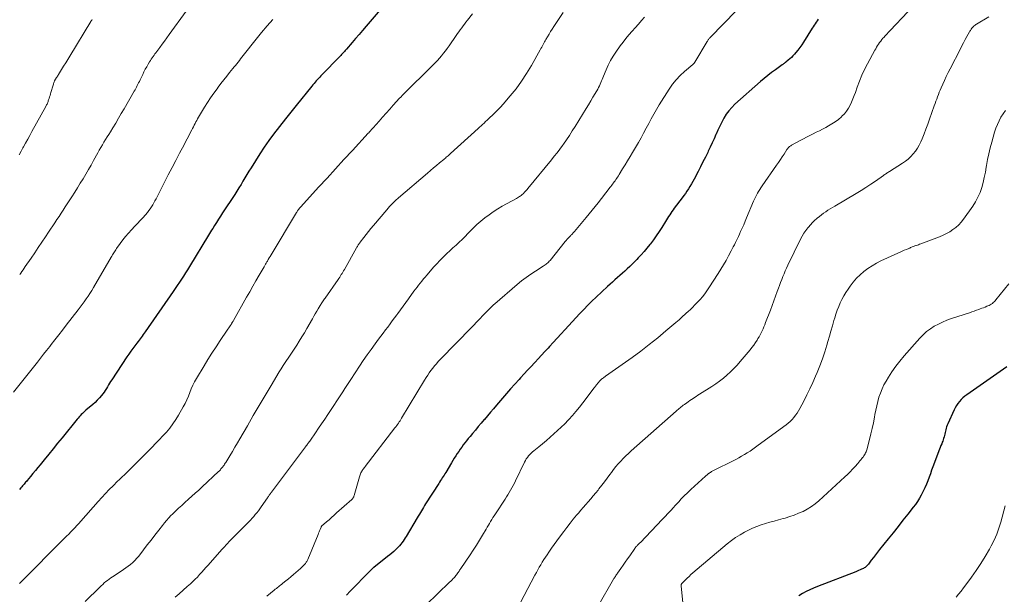
# Model space of a CAD drawing. Units: feet. Extents: x 1980000 to 1985031, y 550000 to 555000.
# Drawn here: x 1980212 to 1980441, y 550119 to 550253 of the extents above; entities that cross this region are included whole.
import ezdxf

# ---------------------------------------------------------------- set-up
doc = ezdxf.new("R2010")
doc.units = ezdxf.units.FT
doc.header["$LTSCALE"] = 100
doc.header["$MEASUREMENT"] = 0
doc.layers.add('CONTOUR INDEX', color=32, linetype='Continuous', lineweight=25)
doc.layers.add('CONTOUR INTERMEDIATE', color=40, linetype='Continuous', lineweight=15)

msp = doc.modelspace()

# ---------------------------------------------------------------- linework, layer by layer
at = {"layer": 'CONTOUR INDEX', "flags": 128}
for points, elevation in [([(1980297.81, 550257.17), (1980292.68, 550251.17), (1980291.87, 550250.22), (1980291.06, 550249.28), (1980290.25, 550248.34), (1980289.45, 550247.4), (1980288.16, 550245.9), (1980287.99, 550245.71), (1980287.82, 550245.52), (1980287.66, 550245.34), (1980287.49, 550245.15), (1980287.31, 550244.96), (1980287.14, 550244.78), (1980286.97, 550244.59), (1980286.79, 550244.41), (1980282.21, 550239.67), (1980281.94, 550239.38), (1980281.67, 550239.09), (1980281.4, 550238.79), (1980281.14, 550238.5), (1980280.88, 550238.19), (1980280.62, 550237.89), (1980280.36, 550237.58), (1980280.11, 550237.28), (1980276.5, 550232.83), (1980276.18, 550232.44), (1980275.86, 550232.06), (1980275.54, 550231.67), (1980275.22, 550231.28), (1980274.9, 550230.9), (1980274.58, 550230.51), (1980274.27, 550230.11), (1980273.96, 550229.71), (1980271.24, 550226.17), (1980270.13, 550224.66), (1980269.04, 550223.13), (1980268.01, 550221.57), (1980267.01, 550219.99), (1980265.99, 550218.33), (1980265.52, 550217.56), (1980265.06, 550216.79), (1980264.59, 550216.01), (1980264.13, 550215.24), (1980263.67, 550214.47), (1980263.2, 550213.7), (1980262.71, 550212.94), (1980262.23, 550212.18), (1980259.41, 550207.88), (1980258.94, 550207.15), (1980258.47, 550206.42), (1980258, 550205.68), (1980257.54, 550204.95), (1980257.1, 550204.24), (1980256.86, 550203.86), (1980256.62, 550203.47), (1980256.38, 550203.09), (1980256.14, 550202.7), (1980251.69, 550195.42), (1980251.24, 550194.68), (1980250.78, 550193.95), (1980250.31, 550193.23), (1980249.85, 550192.51), (1980249.37, 550191.79), (1980248.89, 550191.07), (1980248.41, 550190.36), (1980247.92, 550189.65), (1980241.45, 550180.3), (1980241.21, 550179.97), (1980240.98, 550179.64), (1980240.75, 550179.31), (1980240.51, 550178.98), (1980240.27, 550178.66), (1980240.03, 550178.33), (1980239.79, 550178.01), (1980239.54, 550177.69), (1980239.05, 550177.06), (1980238.57, 550176.42), (1980238.09, 550175.77), (1980237.63, 550175.11), (1980237.18, 550174.45), (1980233.67, 550169.18), (1980233.41, 550168.78), (1980233.16, 550168.37), (1980232.92, 550167.95), (1980232.68, 550167.52), (1980232.45, 550167.1), (1980232.19, 550166.69), (1980231.92, 550166.29), (1980231.63, 550165.91), (1980231.31, 550165.52), (1980230.84, 550164.97), (1980230.34, 550164.43), (1980229.81, 550163.92), (1980229.27, 550163.43), (1980227.67, 550162.07), (1980227.4, 550161.83), (1980227.13, 550161.59), (1980226.87, 550161.33), (1980226.61, 550161.08), (1980226.36, 550160.82), (1980226.12, 550160.55), (1980225.88, 550160.27), (1980225.65, 550160), (1980222.15, 550155.7), (1980221.12, 550154.43), (1980220.09, 550153.17), (1980219.07, 550151.9), (1980218.04, 550150.62), (1980217.11, 550149.46), (1980216.55, 550148.77), (1980215.98, 550148.09), (1980215.42, 550147.41), (1980214.85, 550146.73), (1980214.06, 550145.8), (1980213.88, 550145.59), (1980213.7, 550145.38), (1980213.52, 550145.17), (1980213.34, 550144.95), (1980213.16, 550144.74), (1980212.98, 550144.53), (1980212.8, 550144.31), (1980212.63, 550144.09), (1980212.3, 550143.7)], 860), ([(1980397.57, 550252.8), (1980397.32, 550252.46), (1980397.08, 550252.12), (1980396.84, 550251.76), (1980396.61, 550251.41), (1980396.38, 550251.05), (1980396.16, 550250.7), (1980394.16, 550247.51), (1980393.74, 550246.88), (1980393.31, 550246.26), (1980392.85, 550245.67), (1980392.37, 550245.08), (1980392.04, 550244.7), (1980391.7, 550244.33), (1980391.35, 550243.97), (1980390.99, 550243.64), (1980390.61, 550243.31), (1980390.04, 550242.84), (1980389.94, 550242.76), (1980389.84, 550242.68), (1980389.73, 550242.6), (1980389.63, 550242.53), (1980389.53, 550242.45), (1980389.42, 550242.38), (1980389.32, 550242.3), (1980389.21, 550242.22), (1980387.63, 550241.1), (1980386.75, 550240.46), (1980385.88, 550239.79), (1980385.04, 550239.09), (1980384.21, 550238.38), (1980378.24, 550233.08), (1980377.51, 550232.36), (1980376.82, 550231.59), (1980376.23, 550230.75), (1980375.68, 550229.87), (1980375.2, 550228.95), (1980374.73, 550228.02), (1980374.29, 550227.07), (1980373.87, 550226.12), (1980373.85, 550226.07), (1980373.42, 550225.09), (1980372.99, 550224.12), (1980372.53, 550223.15), (1980372.07, 550222.19), (1980371.92, 550221.9), (1980371.38, 550220.79), (1980370.82, 550219.69), (1980370.26, 550218.6), (1980369.7, 550217.5), (1980368.77, 550215.72), (1980368.46, 550215.15), (1980368.14, 550214.59), (1980367.81, 550214.03), (1980367.46, 550213.49), (1980367.11, 550212.95), (1980366.74, 550212.41), (1980366.37, 550211.88), (1980365.98, 550211.36), (1980364.18, 550208.95), (1980363.91, 550208.57), (1980363.64, 550208.2), (1980363.37, 550207.82), (1980363.11, 550207.43), (1980362.86, 550207.04), (1980362.61, 550206.66), (1980362.36, 550206.27), (1980362.11, 550205.87), (1980361.25, 550204.51), (1980360.63, 550203.54), (1980359.99, 550202.59), (1980359.32, 550201.65), (1980358.63, 550200.73), (1980358.47, 550200.52), (1980357.84, 550199.72), (1980357.19, 550198.94), (1980356.51, 550198.18), (1980355.82, 550197.44), (1980355.48, 550197.09), (1980354.93, 550196.54), (1980354.38, 550195.99), (1980353.83, 550195.45), (1980353.26, 550194.92), (1980352.69, 550194.39), (1980352.13, 550193.87), (1980351.55, 550193.36), (1980350.98, 550192.85), (1980350.41, 550192.34), (1980349.84, 550191.83), (1980349.27, 550191.31), (1980348.7, 550190.79), (1980346.06, 550188.35), (1980345.07, 550187.42), (1980344.11, 550186.47), (1980343.16, 550185.5), (1980342.24, 550184.52), (1980338.81, 550180.78), (1980337.9, 550179.8), (1980337, 550178.81), (1980336.1, 550177.82), (1980335.2, 550176.84), (1980334.9, 550176.51), (1980334.15, 550175.68), (1980333.39, 550174.86), (1980332.63, 550174.04), (1980331.87, 550173.23), (1980331.77, 550173.12), (1980330.96, 550172.25), (1980330.14, 550171.38), (1980329.34, 550170.5), (1980328.53, 550169.63), (1980328.17, 550169.24), (1980327.19, 550168.16), (1980326.22, 550167.08), (1980325.27, 550165.98), (1980324.31, 550164.88), (1980322.95, 550163.28), (1980322.24, 550162.45), (1980321.53, 550161.62), (1980320.83, 550160.79), (1980320.12, 550159.96), (1980320.09, 550159.92), (1980319.4, 550159.11), (1980318.72, 550158.29), (1980318.04, 550157.48), (1980317.36, 550156.66), (1980316.79, 550155.97), (1980316.4, 550155.5), (1980316.01, 550155.01), (1980315.62, 550154.53), (1980315.24, 550154.04), (1980314.87, 550153.55), (1980314.51, 550153.05), (1980314.16, 550152.54), (1980313.81, 550152.03), (1980313.47, 550151.5), (1980313.14, 550150.97), (1980312.81, 550150.44), (1980312.49, 550149.91), (1980311.15, 550147.66), (1980310.95, 550147.34), (1980310.76, 550147.01), (1980310.56, 550146.7), (1980310.36, 550146.38), (1980310.16, 550146.06), (1980309.95, 550145.75), (1980309.75, 550145.43), (1980309.55, 550145.12), (1980306.5, 550140.34), (1980306.25, 550139.95), (1980306, 550139.55), (1980305.76, 550139.15), (1980305.52, 550138.75), (1980305.28, 550138.35), (1980305.04, 550137.95), (1980304.8, 550137.55), (1980304.56, 550137.15), (1980302.01, 550132.83), (1980301.77, 550132.45), (1980301.52, 550132.07), (1980301.26, 550131.7), (1980301, 550131.34), (1980300.71, 550130.99), (1980300.42, 550130.64), (1980300.11, 550130.32), (1980299.79, 550130), (1980299.55, 550129.77), (1980299.09, 550129.35), (1980298.63, 550128.93), (1980298.16, 550128.53), (1980297.68, 550128.14), (1980294.52, 550125.63), (1980294.35, 550125.49), (1980294.19, 550125.36), (1980294.02, 550125.22), (1980293.85, 550125.08), (1980293.69, 550124.93), (1980293.53, 550124.78), (1980293.38, 550124.63), (1980293.22, 550124.48), (1980291.71, 550122.93), (1980290.81, 550122), (1980289.91, 550121.06), (1980289.02, 550120.12), (1980288.13, 550119.17)], 840), ([(1980441.34, 550172.14), (1980432.04, 550165.69), (1980431.57, 550165.34), (1980431.12, 550164.96), (1980430.71, 550164.55), (1980430.32, 550164.12), (1980429.96, 550163.66), (1980429.63, 550163.18), (1980429.34, 550162.67), (1980429.07, 550162.15), (1980427.61, 550158.92), (1980427.48, 550158.59), (1980427.35, 550158.26), (1980427.24, 550157.92), (1980427.15, 550157.58), (1980427.15, 550157.56), (1980427.07, 550157.22), (1980426.99, 550156.89), (1980426.91, 550156.56), (1980426.83, 550156.22), (1980426.74, 550155.89), (1980426.65, 550155.56), (1980426.54, 550155.24), (1980426.43, 550154.91), (1980426.35, 550154.72), (1980426.2, 550154.3), (1980426.04, 550153.88), (1980425.88, 550153.46), (1980425.72, 550153.04), (1980424.18, 550148.99), (1980423.87, 550148.18), (1980423.57, 550147.36), (1980423.27, 550146.55), (1980422.97, 550145.73), (1980422.65, 550144.92), (1980422.31, 550144.12), (1980421.94, 550143.33), (1980421.55, 550142.56), (1980421.45, 550142.37), (1980421.03, 550141.65), (1980420.59, 550140.94), (1980420.11, 550140.25), (1980419.61, 550139.58), (1980418.36, 550138.01), (1980417.21, 550136.56), (1980416.07, 550135.12), (1980414.92, 550133.68), (1980413.77, 550132.25), (1980411.79, 550129.79), (1980411.31, 550129.17), (1980410.82, 550128.55), (1980410.35, 550127.93), (1980409.88, 550127.3), (1980409.21, 550126.39), (1980409.07, 550126.22), (1980408.92, 550126.06), (1980408.76, 550125.9), (1980408.6, 550125.76), (1980408.42, 550125.63), (1980408.24, 550125.51), (1980408.04, 550125.4), (1980407.85, 550125.3), (1980407.59, 550125.19), (1980407.26, 550125.04), (1980406.92, 550124.9), (1980406.59, 550124.76), (1980406.25, 550124.63), (1980397.36, 550121.2), (1980396.47, 550120.83), (1980395.59, 550120.44), (1980394.73, 550120.01), (1980393.89, 550119.55), (1980393.08, 550119.04)], 820)]:
    msp.add_lwpolyline(points, dxfattribs=dict(at, elevation=elevation))
at = {"layer": 'CONTOUR INTERMEDIATE', "flags": 128}
for points, elevation in [([(1980317.35, 550254.09), (1980316.18, 550252.56), (1980315.85, 550252.13), (1980315.52, 550251.69), (1980315.19, 550251.25), (1980314.86, 550250.81), (1980314.54, 550250.36), (1980314.22, 550249.92), (1980313.9, 550249.47), (1980313.59, 550249.02), (1980311.95, 550246.64), (1980311.53, 550246.05), (1980311.11, 550245.48), (1980310.66, 550244.91), (1980310.21, 550244.35), (1980309.74, 550243.81), (1980309.26, 550243.27), (1980308.77, 550242.75), (1980308.27, 550242.24), (1980301.12, 550235.18), (1980301.04, 550235.09), (1980300.95, 550235.01), (1980300.87, 550234.92), (1980300.79, 550234.84), (1980300.71, 550234.75), (1980300.63, 550234.67), (1980300.55, 550234.58), (1980300.47, 550234.49), (1980298.98, 550232.84), (1980298.16, 550231.93), (1980297.34, 550231.01), (1980296.52, 550230.1), (1980295.71, 550229.18), (1980294.31, 550227.61), (1980294.17, 550227.45), (1980294.03, 550227.29), (1980293.89, 550227.13), (1980293.75, 550226.97), (1980293.6, 550226.81), (1980293.46, 550226.65), (1980293.31, 550226.49), (1980293.17, 550226.34), (1980289.52, 550222.38), (1980287.55, 550220.24), (1980285.58, 550218.11), (1980283.62, 550215.96), (1980281.66, 550213.82), (1980277.54, 550209.32), (1980277.39, 550209.14), (1980277.24, 550208.96), (1980277.09, 550208.77), (1980276.96, 550208.58), (1980276.85, 550208.44), (1980276.77, 550208.32), (1980276.69, 550208.2), (1980276.61, 550208.08), (1980276.54, 550207.95), (1980270.65, 550198.15), (1980270.43, 550197.78), (1980270.21, 550197.42), (1980270, 550197.06), (1980269.78, 550196.69), (1980269.69, 550196.54), (1980269.52, 550196.25), (1980269.35, 550195.96), (1980269.18, 550195.67), (1980269.01, 550195.38), (1980267.88, 550193.42), (1980267.14, 550192.14), (1980266.41, 550190.87), (1980265.69, 550189.59), (1980264.96, 550188.31), (1980261.91, 550182.88), (1980261.84, 550182.77), (1980261.78, 550182.66), (1980261.72, 550182.55), (1980261.65, 550182.44), (1980261.58, 550182.34), (1980261.51, 550182.23), (1980261.44, 550182.12), (1980261.37, 550182.02), (1980261.17, 550181.71), (1980261, 550181.45), (1980260.82, 550181.19), (1980260.65, 550180.93), (1980260.47, 550180.67), (1980258.86, 550178.28), (1980257.89, 550176.82), (1980256.94, 550175.35), (1980256.01, 550173.86), (1980255.1, 550172.37), (1980253.37, 550169.49), (1980252.92, 550168.69), (1980252.51, 550167.88), (1980252.13, 550167.05), (1980251.79, 550166.2), (1980251.46, 550165.35), (1980251.09, 550164.51), (1980250.69, 550163.69), (1980250.26, 550162.88), (1980249.17, 550160.95), (1980248.55, 550159.91), (1980247.87, 550158.91), (1980247.14, 550157.95), (1980246.36, 550157.03), (1980245.54, 550156.13), (1980244.71, 550155.24), (1980243.87, 550154.37), (1980243.03, 550153.5), (1980238.04, 550148.46), (1980237.67, 550148.09), (1980237.3, 550147.73), (1980236.92, 550147.38), (1980236.54, 550147.03), (1980236.16, 550146.68), (1980235.78, 550146.33), (1980235.41, 550145.97), (1980235.04, 550145.61), (1980233.98, 550144.57), (1980233.1, 550143.68), (1980232.22, 550142.78), (1980231.37, 550141.85), (1980230.53, 550140.92), (1980226.51, 550136.33), (1980226.06, 550135.82), (1980225.6, 550135.32), (1980225.13, 550134.82), (1980224.66, 550134.33), (1980224.19, 550133.85), (1980223.71, 550133.36), (1980223.23, 550132.87), (1980222.75, 550132.39), (1980212.55, 550122.14), (1980212.32, 550121.91)], 856), ([(1980250.93, 550254.72), (1980247, 550249.24), (1980246.45, 550248.49), (1980245.91, 550247.74), (1980245.36, 550246.99), (1980244.81, 550246.24), (1980244.15, 550245.35), (1980243.93, 550245.05), (1980243.71, 550244.75), (1980243.49, 550244.45), (1980243.27, 550244.15), (1980243.06, 550243.85), (1980242.85, 550243.54), (1980242.65, 550243.23), (1980242.45, 550242.91), (1980242.14, 550242.38), (1980241.8, 550241.8), (1980241.47, 550241.2), (1980241.16, 550240.6), (1980240.86, 550240), (1980240.25, 550238.72), (1980240.09, 550238.39), (1980239.93, 550238.06), (1980239.77, 550237.74), (1980239.6, 550237.41), (1980239.44, 550237.08), (1980239.27, 550236.76), (1980239.09, 550236.44), (1980238.91, 550236.12), (1980236.54, 550232.01), (1980235.91, 550230.91), (1980235.26, 550229.82), (1980234.61, 550228.73), (1980233.95, 550227.65), (1980233.37, 550226.71), (1980232.99, 550226.1), (1980232.62, 550225.49), (1980232.25, 550224.88), (1980231.88, 550224.26), (1980231.51, 550223.65), (1980231.15, 550223.03), (1980230.79, 550222.41), (1980230.44, 550221.78), (1980229.48, 550220.05), (1980228.88, 550218.99), (1980228.27, 550217.92), (1980227.66, 550216.86), (1980227.04, 550215.8), (1980226.4, 550214.75), (1980225.77, 550213.71), (1980225.11, 550212.67), (1980224.45, 550211.64), (1980222.91, 550209.25), (1980222.42, 550208.51), (1980221.94, 550207.78), (1980221.46, 550207.04), (1980220.97, 550206.31), (1980220.48, 550205.58), (1980219.99, 550204.85), (1980219.5, 550204.11), (1980219.01, 550203.38), (1980218.32, 550202.34), (1980217.49, 550201.09), (1980216.65, 550199.84), (1980215.81, 550198.6), (1980214.96, 550197.35), (1980213.64, 550195.41), (1980213.38, 550195.03), (1980213.12, 550194.66), (1980212.86, 550194.29), (1980212.6, 550193.91), (1980212.33, 550193.55)], 868), ([(1980338.39, 550254.38), (1980336.26, 550251.13), (1980335.88, 550250.54), (1980335.5, 550249.95), (1980335.13, 550249.35), (1980334.76, 550248.75), (1980334.39, 550248.13), (1980334.22, 550247.83), (1980334.05, 550247.53), (1980333.89, 550247.22), (1980333.73, 550246.92), (1980333.58, 550246.61), (1980333.42, 550246.3), (1980333.25, 550246), (1980333.09, 550245.69), (1980331.03, 550242.04), (1980329.92, 550240.2), (1980328.74, 550238.41), (1980327.46, 550236.7), (1980326.11, 550235.03), (1980324.46, 550233.1), (1980323.87, 550232.44), (1980323.28, 550231.8), (1980322.66, 550231.17), (1980322.03, 550230.56), (1980321.42, 550229.99), (1980321.08, 550229.68), (1980320.74, 550229.36), (1980320.4, 550229.05), (1980320.05, 550228.73), (1980319.7, 550228.42), (1980319.36, 550228.11), (1980319.01, 550227.8), (1980318.67, 550227.49), (1980312.28, 550221.67), (1980312.08, 550221.49), (1980311.89, 550221.31), (1980311.69, 550221.14), (1980311.49, 550220.96), (1980311.29, 550220.79), (1980311.09, 550220.61), (1980310.89, 550220.44), (1980310.69, 550220.27), (1980309.69, 550219.46), (1980308.99, 550218.88), (1980308.29, 550218.3), (1980307.59, 550217.71), (1980306.9, 550217.12), (1980300.23, 550211.41), (1980299.5, 550210.75), (1980298.79, 550210.07), (1980298.12, 550209.36), (1980297.47, 550208.62), (1980294.38, 550204.96), (1980293.82, 550204.28), (1980293.26, 550203.59), (1980292.71, 550202.89), (1980292.17, 550202.19), (1980291.35, 550201.09), (1980291.23, 550200.93), (1980291.11, 550200.77), (1980291, 550200.61), (1980290.88, 550200.44), (1980290.77, 550200.28), (1980290.67, 550200.11), (1980290.56, 550199.94), (1980290.46, 550199.76), (1980287.64, 550194.74), (1980287.47, 550194.45), (1980287.3, 550194.15), (1980287.12, 550193.85), (1980286.94, 550193.56), (1980286.76, 550193.27), (1980286.57, 550192.98), (1980286.38, 550192.69), (1980286.19, 550192.41), (1980283.18, 550188.11), (1980283.03, 550187.9), (1980282.88, 550187.68), (1980282.73, 550187.47), (1980282.58, 550187.25), (1980282.43, 550187.03), (1980282.29, 550186.81), (1980282.15, 550186.59), (1980282.01, 550186.37), (1980281.59, 550185.65), (1980281.24, 550185.06), (1980280.9, 550184.48), (1980280.56, 550183.89), (1980280.22, 550183.3), (1980278.94, 550181.03), (1980278.38, 550180.06), (1980277.8, 550179.1), (1980277.2, 550178.15), (1980276.59, 550177.2), (1980276.28, 550176.72), (1980275.82, 550176.02), (1980275.35, 550175.32), (1980274.89, 550174.63), (1980274.42, 550173.93), (1980274.4, 550173.89), (1980273.92, 550173.16), (1980273.46, 550172.44), (1980273, 550171.71), (1980272.55, 550170.97), (1980270.66, 550167.81), (1980269.28, 550165.49), (1980267.9, 550163.17), (1980266.53, 550160.84), (1980265.17, 550158.51), (1980263.42, 550155.49), (1980262.84, 550154.5), (1980262.26, 550153.51), (1980261.66, 550152.52), (1980261.07, 550151.54), (1980260.12, 550149.98), (1980259.99, 550149.78), (1980259.86, 550149.58), (1980259.73, 550149.38), (1980259.59, 550149.18), (1980259.57, 550149.14), (1980259.44, 550148.97), (1980259.31, 550148.79), (1980259.17, 550148.63), (1980259.03, 550148.46), (1980258.89, 550148.3), (1980258.74, 550148.14), (1980258.58, 550147.99), (1980258.43, 550147.84), (1980254.63, 550144.29), (1980253.85, 550143.57), (1980253.07, 550142.85), (1980252.29, 550142.13), (1980251.5, 550141.42), (1980250.65, 550140.66), (1980250.28, 550140.33), (1980249.92, 550140.01), (1980249.56, 550139.68), (1980249.19, 550139.36), (1980248.83, 550139.03), (1980248.48, 550138.7), (1980248.13, 550138.36), (1980247.79, 550138.01), (1980247.42, 550137.63), (1980246.91, 550137.09), (1980246.42, 550136.53), (1980245.94, 550135.95), (1980245.47, 550135.37), (1980244.61, 550134.26), (1980243.72, 550133.12), (1980242.83, 550131.97), (1980241.94, 550130.83), (1980241.05, 550129.68), (1980239.95, 550128.27), (1980239.51, 550127.75), (1980239.06, 550127.25), (1980238.57, 550126.78), (1980238.07, 550126.33), (1980237.53, 550125.91), (1980236.99, 550125.51), (1980236.44, 550125.12), (1980235.87, 550124.74), (1980233.86, 550123.46), (1980233.46, 550123.19), (1980233.06, 550122.91), (1980232.68, 550122.62), (1980232.31, 550122.32), (1980231.94, 550122.01), (1980231.59, 550121.69), (1980231.24, 550121.36), (1980230.89, 550121.02), (1980227.55, 550117.68)], 852), ([(1980357.23, 550253.32), (1980356.54, 550252.48), (1980355.84, 550251.64), (1980355.11, 550250.82), (1980354.38, 550250.01), (1980353.66, 550249.19), (1980352.95, 550248.36), (1980352.28, 550247.5), (1980351.63, 550246.62), (1980350.62, 550245.2), (1980349.97, 550244.21), (1980349.36, 550243.2), (1980348.83, 550242.15), (1980348.35, 550241.06), (1980347.77, 550239.63), (1980347.62, 550239.25), (1980347.46, 550238.86), (1980347.31, 550238.48), (1980347.15, 550238.1), (1980346.99, 550237.72), (1980346.81, 550237.34), (1980346.62, 550236.98), (1980346.42, 550236.62), (1980345.82, 550235.58), (1980345.31, 550234.71), (1980344.79, 550233.84), (1980344.27, 550232.98), (1980343.75, 550232.11), (1980341.17, 550227.94), (1980340.51, 550226.89), (1980339.84, 550225.86), (1980339.15, 550224.83), (1980338.44, 550223.82), (1980338.21, 550223.5), (1980337.6, 550222.66), (1980336.98, 550221.83), (1980336.34, 550221.01), (1980335.69, 550220.2), (1980330.24, 550213.57), (1980330.03, 550213.32), (1980329.81, 550213.07), (1980329.59, 550212.82), (1980329.37, 550212.58), (1980329.29, 550212.49), (1980329.1, 550212.3), (1980328.9, 550212.12), (1980328.69, 550211.95), (1980328.46, 550211.79), (1980328.24, 550211.65), (1980328.01, 550211.5), (1980327.77, 550211.36), (1980327.54, 550211.23), (1980324.26, 550209.42), (1980323.21, 550208.81), (1980322.19, 550208.16), (1980321.2, 550207.46), (1980320.24, 550206.73), (1980319.3, 550205.95), (1980318.4, 550205.15), (1980317.52, 550204.32), (1980316.66, 550203.46), (1980316.32, 550203.11), (1980315.64, 550202.42), (1980314.96, 550201.74), (1980314.26, 550201.07), (1980313.55, 550200.41), (1980312.84, 550199.76), (1980312.13, 550199.09), (1980311.43, 550198.43), (1980310.74, 550197.75), (1980310.57, 550197.6), (1980309.81, 550196.83), (1980309.06, 550196.05), (1980308.33, 550195.25), (1980307.62, 550194.44), (1980306.77, 550193.46), (1980306.38, 550193), (1980305.99, 550192.54), (1980305.61, 550192.07), (1980305.24, 550191.6), (1980304.86, 550191.12), (1980304.5, 550190.65), (1980304.13, 550190.16), (1980303.78, 550189.68), (1980302.51, 550187.94), (1980301.89, 550187.09), (1980301.26, 550186.23), (1980300.64, 550185.37), (1980300.02, 550184.51), (1980299.8, 550184.21), (1980299.29, 550183.5), (1980298.77, 550182.8), (1980298.24, 550182.1), (1980297.71, 550181.4), (1980297.17, 550180.71), (1980296.64, 550180.01), (1980296.12, 550179.31), (1980295.6, 550178.61), (1980294.76, 550177.47), (1980293.84, 550176.19), (1980292.93, 550174.91), (1980292.04, 550173.6), (1980291.16, 550172.29), (1980289.14, 550169.21), (1980288.68, 550168.5), (1980288.22, 550167.8), (1980287.75, 550167.1), (1980287.29, 550166.39), (1980283.8, 550161.1), (1980283.09, 550160.03), (1980282.38, 550158.97), (1980281.66, 550157.91), (1980280.94, 550156.86), (1980279.76, 550155.14), (1980279.62, 550154.95), (1980279.48, 550154.76), (1980279.35, 550154.56), (1980279.21, 550154.37), (1980279.07, 550154.18), (1980278.92, 550153.99), (1980278.78, 550153.8), (1980278.64, 550153.61), (1980270.74, 550143.09), (1980270.71, 550143.05), (1980270.68, 550143), (1980270.65, 550142.96), (1980270.62, 550142.92), (1980270.59, 550142.88), (1980270.55, 550142.83), (1980270.52, 550142.79), (1980270.49, 550142.75), (1980270.45, 550142.7), (1980270.42, 550142.65), (1980270.39, 550142.6), (1980270.35, 550142.56), (1980270.22, 550142.36), (1980270.12, 550142.21), (1980270.02, 550142.07), (1980269.92, 550141.92), (1980269.82, 550141.78), (1980268.37, 550139.66), (1980268.04, 550139.2), (1980267.71, 550138.75), (1980267.35, 550138.31), (1980266.99, 550137.88), (1980266.61, 550137.45), (1980266.23, 550137.04), (1980265.85, 550136.62), (1980265.46, 550136.22), (1980261.1, 550131.78), (1980260.86, 550131.53), (1980260.62, 550131.27), (1980260.38, 550131.02), (1980260.14, 550130.77), (1980259.9, 550130.51), (1980259.66, 550130.25), (1980259.43, 550130), (1980259.19, 550129.74), (1980256.03, 550126.16), (1980255.53, 550125.6), (1980255.04, 550125.05), (1980254.55, 550124.49), (1980254.06, 550123.94), (1980253.56, 550123.39), (1980253.05, 550122.86), (1980252.52, 550122.34), (1980251.98, 550121.83), (1980251.22, 550121.16), (1980250.29, 550120.33), (1980249.34, 550119.52), (1980248.37, 550118.73)], 848), ([(1980378.59, 550254.86), (1980372.51, 550248.58), (1980372.41, 550248.47), (1980372.31, 550248.36), (1980372.21, 550248.24), (1980372.12, 550248.12), (1980372.03, 550248), (1980371.94, 550247.88), (1980371.86, 550247.75), (1980371.78, 550247.62), (1980368.95, 550242.83), (1980368.9, 550242.75), (1980368.85, 550242.68), (1980368.79, 550242.61), (1980368.72, 550242.54), (1980368.66, 550242.48), (1980368.59, 550242.41), (1980368.52, 550242.35), (1980368.45, 550242.29), (1980366.51, 550240.67), (1980365.51, 550239.75), (1980364.59, 550238.78), (1980363.75, 550237.73), (1980362.99, 550236.62), (1980360.7, 550232.93), (1980360.06, 550231.87), (1980359.43, 550230.79), (1980358.83, 550229.7), (1980358.24, 550228.6), (1980357.66, 550227.5), (1980357.07, 550226.41), (1980356.46, 550225.32), (1980355.84, 550224.24), (1980354.47, 550221.9), (1980353.91, 550220.94), (1980353.34, 550219.98), (1980352.77, 550219.03), (1980352.19, 550218.08), (1980351.38, 550216.75), (1980351.2, 550216.47), (1980351.02, 550216.18), (1980350.83, 550215.91), (1980350.65, 550215.63), (1980350.45, 550215.35), (1980350.26, 550215.08), (1980350.06, 550214.82), (1980349.86, 550214.55), (1980349.66, 550214.29), (1980349.46, 550214.03), (1980349.26, 550213.76), (1980349.06, 550213.5), (1980346.52, 550210.25), (1980345.84, 550209.39), (1980345.15, 550208.53), (1980344.46, 550207.68), (1980343.76, 550206.84), (1980341.02, 550203.57), (1980340.9, 550203.43), (1980340.78, 550203.3), (1980340.65, 550203.16), (1980340.53, 550203.03), (1980340.4, 550202.9), (1980340.27, 550202.77), (1980340.14, 550202.64), (1980340.02, 550202.51), (1980339.8, 550202.27), (1980339.56, 550202.02), (1980339.34, 550201.76), (1980339.11, 550201.5), (1980338.89, 550201.23), (1980335.36, 550196.84), (1980335.19, 550196.64), (1980335.01, 550196.45), (1980334.82, 550196.27), (1980334.63, 550196.1), (1980334.42, 550195.95), (1980334.21, 550195.79), (1980333.99, 550195.64), (1980333.77, 550195.5), (1980331.97, 550194.39), (1980330.87, 550193.67), (1980329.79, 550192.91), (1980328.75, 550192.11), (1980327.73, 550191.27), (1980322.52, 550186.77), (1980322.23, 550186.52), (1980321.94, 550186.26), (1980321.67, 550186), (1980321.39, 550185.73), (1980321.12, 550185.46), (1980320.85, 550185.19), (1980320.59, 550184.92), (1980320.33, 550184.64), (1980320.06, 550184.37), (1980319.8, 550184.1), (1980319.54, 550183.82), (1980319.28, 550183.55), (1980314.04, 550178.15), (1980313.11, 550177.2), (1980312.19, 550176.24), (1980311.27, 550175.28), (1980310.35, 550174.32), (1980309.44, 550173.36), (1980308.99, 550172.87), (1980308.55, 550172.37), (1980308.13, 550171.85), (1980307.73, 550171.32), (1980307.34, 550170.78), (1980306.97, 550170.23), (1980306.6, 550169.67), (1980306.25, 550169.1), (1980300.92, 550160.25), (1980300.74, 550159.95), (1980300.56, 550159.67), (1980300.38, 550159.38), (1980300.19, 550159.1), (1980299.99, 550158.81), (1980299.79, 550158.54), (1980299.59, 550158.26), (1980299.38, 550157.99), (1980292.5, 550149.07), (1980292.36, 550148.89), (1980292.22, 550148.71), (1980292.09, 550148.53), (1980291.95, 550148.34), (1980291.82, 550148.15), (1980291.7, 550147.96), (1980291.59, 550147.76), (1980291.49, 550147.56), (1980291.48, 550147.53), (1980291.38, 550147.3), (1980291.29, 550147.08), (1980291.21, 550146.85), (1980291.14, 550146.61), (1980289.91, 550142.27), (1980289.87, 550142.14), (1980289.82, 550142.01), (1980289.76, 550141.89), (1980289.7, 550141.77), (1980289.62, 550141.66), (1980289.54, 550141.56), (1980289.45, 550141.46), (1980289.35, 550141.36), (1980285.84, 550138.25), (1980285.25, 550137.73), (1980284.67, 550137.21), (1980284.09, 550136.69), (1980283.5, 550136.18), (1980282.36, 550135.16), (1980282.31, 550135.11), (1980282.27, 550135.05), (1980282.26, 550135.03), (1980282.25, 550135.01), (1980282.24, 550135), (1980282.24, 550134.98), (1980282.02, 550134.43), (1980281.9, 550134.14), (1980281.79, 550133.84), (1980281.67, 550133.55), (1980281.55, 550133.26), (1980279.18, 550127.46), (1980279.1, 550127.29), (1980279.02, 550127.13), (1980278.92, 550126.96), (1980278.82, 550126.81), (1980278.71, 550126.65), (1980278.6, 550126.51), (1980278.48, 550126.37), (1980278.35, 550126.23), (1980278.24, 550126.12), (1980278.05, 550125.93), (1980277.85, 550125.74), (1980277.66, 550125.56), (1980277.46, 550125.38), (1980276.42, 550124.47), (1980275.84, 550123.97), (1980275.25, 550123.47), (1980274.66, 550122.98), (1980274.06, 550122.5), (1980273.35, 550121.93), (1980273.11, 550121.73), (1980272.86, 550121.54), (1980272.62, 550121.35), (1980272.37, 550121.15), (1980272.12, 550120.96), (1980271.88, 550120.76), (1980271.63, 550120.57), (1980271.39, 550120.38), (1980269.63, 550118.98)], 844), ([(1980418.33, 550254.52), (1980414.22, 550250.17), (1980413.84, 550249.78), (1980413.48, 550249.38), (1980413.11, 550248.97), (1980412.75, 550248.57), (1980412.58, 550248.39), (1980412.31, 550248.07), (1980412.05, 550247.74), (1980411.8, 550247.4), (1980411.56, 550247.05), (1980411.33, 550246.7), (1980411.11, 550246.34), (1980410.9, 550245.97), (1980410.7, 550245.61), (1980408.99, 550242.43), (1980408.33, 550241.13), (1980407.71, 550239.8), (1980407.14, 550238.45), (1980406.62, 550237.08), (1980406.18, 550235.85), (1980405.9, 550235.09), (1980405.6, 550234.33), (1980405.29, 550233.58), (1980404.96, 550232.84), (1980404.58, 550232.14), (1980404.15, 550231.47), (1980403.64, 550230.86), (1980403.07, 550230.29), (1980402.93, 550230.16), (1980402.23, 550229.58), (1980401.51, 550229.04), (1980400.75, 550228.54), (1980399.97, 550228.08), (1980399.31, 550227.72), (1980398.58, 550227.33), (1980397.85, 550226.94), (1980397.11, 550226.57), (1980396.36, 550226.21), (1980395.62, 550225.85), (1980394.88, 550225.48), (1980394.14, 550225.09), (1980393.41, 550224.7), (1980391.34, 550223.57), (1980391.18, 550223.47), (1980391.03, 550223.37), (1980390.89, 550223.25), (1980390.75, 550223.13), (1980390.62, 550222.99), (1980390.5, 550222.85), (1980390.39, 550222.7), (1980390.28, 550222.55), (1980389.65, 550221.54), (1980389.22, 550220.89), (1980388.8, 550220.23), (1980388.36, 550219.59), (1980387.92, 550218.94), (1980384.56, 550214.16), (1980384.28, 550213.73), (1980384, 550213.3), (1980383.73, 550212.87), (1980383.47, 550212.42), (1980383.22, 550211.97), (1980382.99, 550211.52), (1980382.77, 550211.05), (1980382.56, 550210.58), (1980380.95, 550206.73), (1980380.61, 550205.93), (1980380.27, 550205.12), (1980379.92, 550204.32), (1980379.56, 550203.53), (1980379.28, 550202.92), (1980379.05, 550202.43), (1980378.82, 550201.94), (1980378.59, 550201.46), (1980378.35, 550200.97), (1980378.11, 550200.49), (1980377.87, 550200.01), (1980377.62, 550199.53), (1980377.37, 550199.05), (1980376.77, 550197.9), (1980376.2, 550196.86), (1980375.62, 550195.83), (1980375, 550194.81), (1980374.37, 550193.81), (1980372.21, 550190.5), (1980371.73, 550189.79), (1980371.23, 550189.1), (1980370.7, 550188.44), (1980370.14, 550187.79), (1980369.57, 550187.16), (1980368.98, 550186.54), (1980368.38, 550185.93), (1980367.76, 550185.34), (1980367.53, 550185.13), (1980366.79, 550184.44), (1980366.04, 550183.77), (1980365.28, 550183.1), (1980364.52, 550182.44), (1980362.25, 550180.5), (1980360.33, 550178.9), (1980358.38, 550177.34), (1980356.39, 550175.83), (1980354.38, 550174.35), (1980348.23, 550169.98), (1980348.06, 550169.86), (1980347.89, 550169.74), (1980347.72, 550169.61), (1980347.55, 550169.49), (1980347.39, 550169.36), (1980347.23, 550169.22), (1980347.08, 550169.08), (1980346.94, 550168.92), (1980346.49, 550168.42), (1980346.37, 550168.29), (1980346.26, 550168.15), (1980346.15, 550168.01), (1980346.05, 550167.87), (1980345.94, 550167.73), (1980345.84, 550167.58), (1980345.73, 550167.44), (1980345.62, 550167.3), (1980342.94, 550163.79), (1980342.16, 550162.8), (1980341.36, 550161.83), (1980340.54, 550160.89), (1980339.69, 550159.95), (1980339.55, 550159.8), (1980338.75, 550158.97), (1980337.94, 550158.15), (1980337.11, 550157.36), (1980336.26, 550156.58), (1980335.4, 550155.82), (1980334.53, 550155.07), (1980333.64, 550154.33), (1980332.75, 550153.61), (1980331.59, 550152.7), (1980331.26, 550152.42), (1980330.95, 550152.12), (1980330.65, 550151.81), (1980330.36, 550151.49), (1980330.1, 550151.14), (1980329.85, 550150.79), (1980329.64, 550150.42), (1980329.44, 550150.03), (1980327.37, 550145.69), (1980327.1, 550145.14), (1980326.82, 550144.6), (1980326.52, 550144.06), (1980326.22, 550143.53), (1980325.91, 550143.01), (1980325.59, 550142.49), (1980325.26, 550141.97), (1980324.92, 550141.46), (1980322.68, 550138.06), (1980322.4, 550137.62), (1980322.12, 550137.18), (1980321.85, 550136.74), (1980321.58, 550136.29), (1980321.32, 550135.84), (1980321.05, 550135.39), (1980320.79, 550134.95), (1980320.53, 550134.5), (1980319.68, 550133.07), (1980318.99, 550131.92), (1980318.28, 550130.77), (1980317.54, 550129.64), (1980316.79, 550128.52), (1980314.64, 550125.36), (1980314.57, 550125.26), (1980314.5, 550125.16), (1980314.44, 550125.06), (1980314.37, 550124.96), (1980314.31, 550124.86), (1980314.24, 550124.75), (1980314.18, 550124.65), (1980314.11, 550124.55), (1980313.97, 550124.33), (1980313.83, 550124.13), (1980313.69, 550123.92), (1980313.53, 550123.73), (1980313.37, 550123.54), (1980313.17, 550123.32), (1980312.9, 550123.02), (1980312.62, 550122.73), (1980312.34, 550122.45), (1980312.05, 550122.17), (1980306.59, 550116.93)], 836), ([(1980437.1, 550253.33), (1980434.3, 550251.68), (1980434.12, 550251.57), (1980433.94, 550251.44), (1980433.77, 550251.31), (1980433.6, 550251.17), (1980433.58, 550251.14), (1980433.44, 550251), (1980433.3, 550250.85), (1980433.18, 550250.7), (1980433.06, 550250.53), (1980432.96, 550250.36), (1980432.85, 550250.19), (1980432.75, 550250.02), (1980432.65, 550249.85), (1980432.06, 550248.78), (1980431.67, 550248.07), (1980431.29, 550247.35), (1980430.91, 550246.63), (1980430.53, 550245.92), (1980428.16, 550241.34), (1980427.71, 550240.44), (1980427.27, 550239.54), (1980426.85, 550238.63), (1980426.44, 550237.71), (1980426.09, 550236.9), (1980425.87, 550236.39), (1980425.65, 550235.87), (1980425.44, 550235.35), (1980425.24, 550234.82), (1980425.04, 550234.3), (1980424.85, 550233.77), (1980424.66, 550233.24), (1980424.47, 550232.71), (1980423.39, 550229.62), (1980422.98, 550228.47), (1980422.55, 550227.32), (1980422.1, 550226.19), (1980421.64, 550225.06), (1980421.33, 550224.34), (1980420.98, 550223.6), (1980420.58, 550222.88), (1980420.12, 550222.2), (1980419.61, 550221.55), (1980419.05, 550220.94), (1980418.46, 550220.38), (1980417.81, 550219.87), (1980417.13, 550219.4), (1980414.09, 550217.49), (1980413.91, 550217.37), (1980413.74, 550217.26), (1980413.56, 550217.15), (1980413.39, 550217.03), (1980413.21, 550216.91), (1980413.04, 550216.8), (1980412.87, 550216.68), (1980412.69, 550216.56), (1980410.85, 550215.26), (1980409.75, 550214.51), (1980408.63, 550213.77), (1980407.5, 550213.06), (1980406.36, 550212.37), (1980401.39, 550209.47), (1980400.86, 550209.15), (1980400.34, 550208.83), (1980399.82, 550208.49), (1980399.31, 550208.15), (1980398.81, 550207.79), (1980398.32, 550207.43), (1980397.83, 550207.05), (1980397.35, 550206.67), (1980397.23, 550206.56), (1980396.71, 550206.1), (1980396.21, 550205.62), (1980395.74, 550205.11), (1980395.29, 550204.58), (1980395.16, 550204.43), (1980394.69, 550203.79), (1980394.24, 550203.14), (1980393.84, 550202.46), (1980393.47, 550201.76), (1980390.53, 550195.72), (1980390.23, 550195.07), (1980389.93, 550194.41), (1980389.64, 550193.75), (1980389.36, 550193.09), (1980389.09, 550192.42), (1980388.83, 550191.75), (1980388.58, 550191.07), (1980388.34, 550190.39), (1980388.06, 550189.61), (1980387.68, 550188.53), (1980387.29, 550187.46), (1980386.89, 550186.4), (1980386.48, 550185.33), (1980385.36, 550182.42), (1980385.17, 550181.94), (1980384.98, 550181.47), (1980384.77, 550180.99), (1980384.56, 550180.52), (1980384.34, 550180.06), (1980384.1, 550179.6), (1980383.85, 550179.15), (1980383.59, 550178.7), (1980383.39, 550178.37), (1980383.01, 550177.78), (1980382.61, 550177.19), (1980382.18, 550176.63), (1980381.74, 550176.08), (1980379.46, 550173.37), (1980378.73, 550172.55), (1980377.99, 550171.75), (1980377.2, 550170.99), (1980376.4, 550170.24), (1980375.56, 550169.54), (1980374.7, 550168.86), (1980373.81, 550168.22), (1980372.9, 550167.61), (1980370.02, 550165.79), (1980369.64, 550165.55), (1980369.27, 550165.31), (1980368.89, 550165.07), (1980368.52, 550164.82), (1980368.15, 550164.58), (1980367.78, 550164.33), (1980367.42, 550164.07), (1980367.05, 550163.82), (1980366.52, 550163.43), (1980366.27, 550163.24), (1980366.02, 550163.06), (1980365.78, 550162.87), (1980365.53, 550162.68), (1980365.29, 550162.48), (1980365.05, 550162.29), (1980364.82, 550162.09), (1980364.58, 550161.88), (1980354.17, 550152.66), (1980353.55, 550152.09), (1980352.93, 550151.51), (1980352.34, 550150.91), (1980351.75, 550150.29), (1980351.19, 550149.66), (1980350.64, 550149.02), (1980350.11, 550148.36), (1980349.6, 550147.68), (1980349.23, 550147.18), (1980348.6, 550146.34), (1980347.97, 550145.5), (1980347.34, 550144.67), (1980346.7, 550143.84), (1980346.49, 550143.58), (1980345.94, 550142.89), (1980345.38, 550142.21), (1980344.81, 550141.53), (1980344.23, 550140.87), (1980343.65, 550140.21), (1980343.07, 550139.55), (1980342.49, 550138.88), (1980341.92, 550138.2), (1980341.51, 550137.72), (1980340.75, 550136.8), (1980340, 550135.86), (1980339.26, 550134.92), (1980338.54, 550133.96), (1980337.57, 550132.66), (1980336.94, 550131.8), (1980336.31, 550130.94), (1980335.7, 550130.07), (1980335.09, 550129.19), (1980334.65, 550128.56), (1980334.27, 550127.99), (1980333.9, 550127.42), (1980333.54, 550126.84), (1980333.19, 550126.25), (1980332.85, 550125.66), (1980332.51, 550125.07), (1980332.18, 550124.47), (1980331.86, 550123.86), (1980326.02, 550112.75)], 832), ([(1980271.08, 550252.75), (1980269.73, 550251.27), (1980268.43, 550249.75), (1980267.17, 550248.2), (1980264.18, 550244.4), (1980263.89, 550244.02), (1980263.59, 550243.64), (1980263.29, 550243.26), (1980262.99, 550242.87), (1980262.69, 550242.49), (1980262.39, 550242.11), (1980262.09, 550241.73), (1980261.78, 550241.35), (1980261.03, 550240.43), (1980260.36, 550239.58), (1980259.68, 550238.74), (1980259.02, 550237.88), (1980258.37, 550237.02), (1980258.11, 550236.68), (1980257.35, 550235.64), (1980256.61, 550234.58), (1980255.9, 550233.5), (1980255.22, 550232.4), (1980253.81, 550230.05), (1980253.6, 550229.69), (1980253.39, 550229.33), (1980253.19, 550228.97), (1980253, 550228.6), (1980252.81, 550228.23), (1980252.62, 550227.86), (1980252.43, 550227.49), (1980252.25, 550227.12), (1980251.91, 550226.46), (1980251.56, 550225.76), (1980251.2, 550225.06), (1980250.83, 550224.37), (1980250.46, 550223.67), (1980249.43, 550221.73), (1980248.54, 550220.06), (1980247.67, 550218.38), (1980246.8, 550216.7), (1980245.94, 550215.02), (1980244.22, 550211.62), (1980243.97, 550211.15), (1980243.72, 550210.68), (1980243.47, 550210.21), (1980243.21, 550209.74), (1980242.93, 550209.29), (1980242.63, 550208.84), (1980242.32, 550208.41), (1980241.98, 550208), (1980241.5, 550207.44), (1980240.91, 550206.76), (1980240.31, 550206.09), (1980239.69, 550205.43), (1980239.07, 550204.78), (1980238.26, 550203.96), (1980237.56, 550203.21), (1980236.88, 550202.43), (1980236.24, 550201.63), (1980235.63, 550200.8), (1980234.78, 550199.58), (1980234.61, 550199.34), (1980234.46, 550199.1), (1980234.31, 550198.86), (1980234.16, 550198.61), (1980234.01, 550198.36), (1980233.87, 550198.11), (1980233.72, 550197.86), (1980233.58, 550197.61), (1980229.44, 550190.55), (1980229.04, 550189.88), (1980228.63, 550189.21), (1980228.2, 550188.55), (1980227.77, 550187.9), (1980227.32, 550187.26), (1980226.86, 550186.62), (1980226.39, 550185.99), (1980225.92, 550185.37), (1980223.13, 550181.79), (1980222.25, 550180.67), (1980221.38, 550179.55), (1980220.5, 550178.43), (1980219.62, 550177.31), (1980219.29, 550176.88), (1980218.58, 550175.97), (1980217.86, 550175.07), (1980217.15, 550174.17), (1980216.44, 550173.27), (1980210.9, 550166.31)], 864), ([(1980229.16, 550252.73), (1980229.06, 550252.58), (1980228.95, 550252.42), (1980228.85, 550252.27), (1980223.95, 550244.27), (1980223.48, 550243.5), (1980223.01, 550242.72), (1980222.53, 550241.95), (1980222.06, 550241.18), (1980221.34, 550239.99), (1980221.23, 550239.81), (1980221.11, 550239.63), (1980220.99, 550239.45), (1980220.87, 550239.27), (1980220.73, 550239.06), (1980220.68, 550238.99), (1980220.63, 550238.91), (1980220.59, 550238.84), (1980220.54, 550238.76), (1980220.5, 550238.69), (1980220.46, 550238.61), (1980220.43, 550238.53), (1980220.39, 550238.44), (1980220.32, 550238.26), (1980220.26, 550238.08), (1980220.2, 550237.9), (1980220.14, 550237.72), (1980220.08, 550237.54), (1980219.58, 550235.85), (1980219.48, 550235.49), (1980219.37, 550235.13), (1980219.26, 550234.77), (1980219.14, 550234.41), (1980219.04, 550234.08), (1980218.97, 550233.88), (1980218.91, 550233.7), (1980218.83, 550233.51), (1980218.75, 550233.32), (1980218.67, 550233.14), (1980218.58, 550232.96), (1980218.49, 550232.78), (1980218.4, 550232.6), (1980215.18, 550226.77), (1980214.69, 550225.87), (1980214.19, 550224.97), (1980213.7, 550224.07), (1980213.2, 550223.18), (1980213.1, 550222.99), (1980212.66, 550222.19), (1980212.21, 550221.38)], 872), ([(1980440.97, 550231.66), (1980440.45, 550230.87), (1980439.96, 550230.06), (1980439.51, 550229.23), (1980439.11, 550228.38), (1980438.77, 550227.5), (1980438.47, 550226.6), (1980437.8, 550224.29), (1980437.44, 550222.95), (1980437.11, 550221.59), (1980436.84, 550220.23), (1980436.6, 550218.85), (1980436.54, 550218.5), (1980436.33, 550217.3), (1980436.09, 550216.11), (1980435.8, 550214.93), (1980435.49, 550213.75), (1980435.09, 550212.61), (1980434.62, 550211.5), (1980434.04, 550210.44), (1980433.4, 550209.42), (1980431.28, 550206.42), (1980430.74, 550205.73), (1980430.15, 550205.09), (1980429.5, 550204.52), (1980428.8, 550203.99), (1980428.06, 550203.52), (1980427.3, 550203.09), (1980426.51, 550202.71), (1980425.7, 550202.36), (1980421.33, 550200.68), (1980421.08, 550200.59), (1980420.82, 550200.49), (1980420.57, 550200.4), (1980420.31, 550200.32), (1980420.21, 550200.28), (1980420, 550200.21), (1980419.8, 550200.14), (1980419.59, 550200.06), (1980419.39, 550199.98), (1980419.19, 550199.9), (1980418.99, 550199.81), (1980418.79, 550199.73), (1980418.59, 550199.65), (1980418.01, 550199.4), (1980417.52, 550199.2), (1980417.03, 550198.99), (1980416.54, 550198.77), (1980416.06, 550198.55), (1980412.12, 550196.73), (1980411.08, 550196.2), (1980410.07, 550195.63), (1980409.1, 550194.98), (1980408.16, 550194.29), (1980407.28, 550193.53), (1980406.45, 550192.72), (1980405.69, 550191.84), (1980404.98, 550190.91), (1980404.48, 550190.18), (1980403.97, 550189.41), (1980403.5, 550188.62), (1980403.07, 550187.81), (1980402.67, 550186.99), (1980402.31, 550186.14), (1980401.98, 550185.28), (1980401.68, 550184.41), (1980401.41, 550183.54), (1980401.22, 550182.89), (1980400.87, 550181.68), (1980400.52, 550180.47), (1980400.16, 550179.26), (1980399.81, 550178.05), (1980399.56, 550177.22), (1980399.06, 550175.61), (1980398.52, 550174.01), (1980397.92, 550172.43), (1980397.29, 550170.86), (1980396.93, 550169.99), (1980396.29, 550168.53), (1980395.63, 550167.08), (1980394.94, 550165.64), (1980394.22, 550164.21), (1980393.33, 550162.49), (1980393.02, 550161.95), (1980392.69, 550161.42), (1980392.33, 550160.91), (1980391.94, 550160.42), (1980391.53, 550159.95), (1980391.09, 550159.51), (1980390.62, 550159.1), (1980390.13, 550158.71), (1980383.66, 550153.95), (1980383.03, 550153.5), (1980382.4, 550153.06), (1980381.76, 550152.63), (1980381.11, 550152.21), (1980380.46, 550151.8), (1980379.79, 550151.41), (1980379.12, 550151.04), (1980378.43, 550150.68), (1980372.84, 550147.84), (1980372.75, 550147.79), (1980372.65, 550147.74), (1980372.56, 550147.68), (1980372.46, 550147.63), (1980372.37, 550147.57), (1980372.28, 550147.51), (1980372.2, 550147.45), (1980372.11, 550147.38), (1980371.99, 550147.28), (1980371.85, 550147.16), (1980371.71, 550147.04), (1980371.57, 550146.92), (1980371.43, 550146.79), (1980367.99, 550143.69), (1980367.52, 550143.25), (1980367.05, 550142.81), (1980366.6, 550142.36), (1980366.16, 550141.89), (1980365.72, 550141.42), (1980365.28, 550140.95), (1980364.85, 550140.48), (1980364.41, 550140), (1980364, 550139.54), (1980363.35, 550138.84), (1980362.71, 550138.14), (1980362.06, 550137.44), (1980361.4, 550136.75), (1980356.3, 550131.44), (1980356.18, 550131.31), (1980356.05, 550131.19), (1980355.93, 550131.06), (1980355.8, 550130.93), (1980355.74, 550130.87), (1980355.65, 550130.77), (1980355.55, 550130.67), (1980355.46, 550130.56), (1980355.37, 550130.46), (1980355.28, 550130.36), (1980355.2, 550130.25), (1980355.11, 550130.14), (1980355.03, 550130.03), (1980353.83, 550128.32), (1980353.32, 550127.59), (1980352.81, 550126.86), (1980352.3, 550126.13), (1980351.79, 550125.4), (1980351.03, 550124.3), (1980350.9, 550124.12), (1980350.78, 550123.94), (1980350.65, 550123.75), (1980350.53, 550123.57), (1980350.51, 550123.53), (1980350.4, 550123.36), (1980350.3, 550123.2), (1980350.19, 550123.03), (1980350.1, 550122.86), (1980346.44, 550116.53)], 828), ([(1980441.74, 550191.4), (1980438.79, 550187.68), (1980438.6, 550187.46), (1980438.4, 550187.25), (1980438.18, 550187.05), (1980437.95, 550186.87), (1980437.7, 550186.71), (1980437.45, 550186.55), (1980437.19, 550186.42), (1980436.92, 550186.3), (1980436.69, 550186.2), (1980436.31, 550186.04), (1980435.91, 550185.88), (1980435.52, 550185.74), (1980435.13, 550185.59), (1980434.82, 550185.48), (1980434.28, 550185.29), (1980433.73, 550185.09), (1980433.18, 550184.91), (1980432.63, 550184.72), (1980428.45, 550183.35), (1980427.42, 550182.97), (1980426.42, 550182.56), (1980425.44, 550182.08), (1980424.48, 550181.56), (1980423.57, 550180.97), (1980422.7, 550180.33), (1980421.9, 550179.6), (1980421.14, 550178.83), (1980417.47, 550174.69), (1980416.48, 550173.51), (1980415.54, 550172.29), (1980414.66, 550171.03), (1980413.83, 550169.73), (1980413.31, 550168.85), (1980412.82, 550167.95), (1980412.37, 550167.02), (1980411.99, 550166.07), (1980411.66, 550165.09), (1980411.38, 550164.1), (1980411.12, 550163.1), (1980410.9, 550162.09), (1980410.7, 550161.07), (1980410.6, 550160.49), (1980410.35, 550159.19), (1980410.08, 550157.89), (1980409.77, 550156.59), (1980409.45, 550155.3), (1980408.81, 550152.9), (1980408.74, 550152.65), (1980408.65, 550152.41), (1980408.55, 550152.18), (1980408.44, 550151.95), (1980408.31, 550151.72), (1980408.18, 550151.51), (1980408.03, 550151.3), (1980407.87, 550151.1), (1980407.71, 550150.91), (1980407.47, 550150.62), (1980407.23, 550150.33), (1980406.98, 550150.04), (1980406.73, 550149.75), (1980406.1, 550149.05), (1980405.52, 550148.42), (1980404.94, 550147.81), (1980404.33, 550147.21), (1980403.71, 550146.63), (1980397.7, 550141.09), (1980396.85, 550140.38), (1980395.97, 550139.72), (1980395.02, 550139.14), (1980394.04, 550138.62), (1980393.02, 550138.17), (1980391.99, 550137.75), (1980390.94, 550137.4), (1980389.87, 550137.07), (1980389.4, 550136.94), (1980388.37, 550136.66), (1980387.35, 550136.38), (1980386.33, 550136.09), (1980385.31, 550135.8), (1980384.3, 550135.47), (1980383.31, 550135.11), (1980382.34, 550134.7), (1980381.38, 550134.25), (1980380.5, 550133.8), (1980379.44, 550133.21), (1980378.41, 550132.58), (1980377.42, 550131.87), (1980376.47, 550131.11), (1980368.51, 550124.35), (1980368.05, 550123.95), (1980367.6, 550123.54), (1980367.15, 550123.12), (1980366.72, 550122.69), (1980365.99, 550121.95), (1980365.93, 550121.88), (1980365.88, 550121.81), (1980365.84, 550121.74), (1980365.8, 550121.66), (1980365.78, 550121.57), (1980365.76, 550121.49), (1980365.76, 550121.4), (1980365.76, 550121.31), (1980366.22, 550116.66)], 824), ([(1980440.91, 550139.92), (1980439.92, 550136.1), (1980439.49, 550134.69), (1980438.99, 550133.3), (1980438.38, 550131.95), (1980437.71, 550130.64), (1980437.27, 550129.85), (1980436.29, 550128.18), (1980435.28, 550126.53), (1980434.2, 550124.92), (1980433.09, 550123.34), (1980431.81, 550121.61), (1980431.26, 550120.87), (1980430.71, 550120.14), (1980430.13, 550119.42), (1980429.55, 550118.71)], 816)]:
    msp.add_lwpolyline(points, dxfattribs=dict(at, elevation=elevation))

doc.saveas('drawing.dxf')
